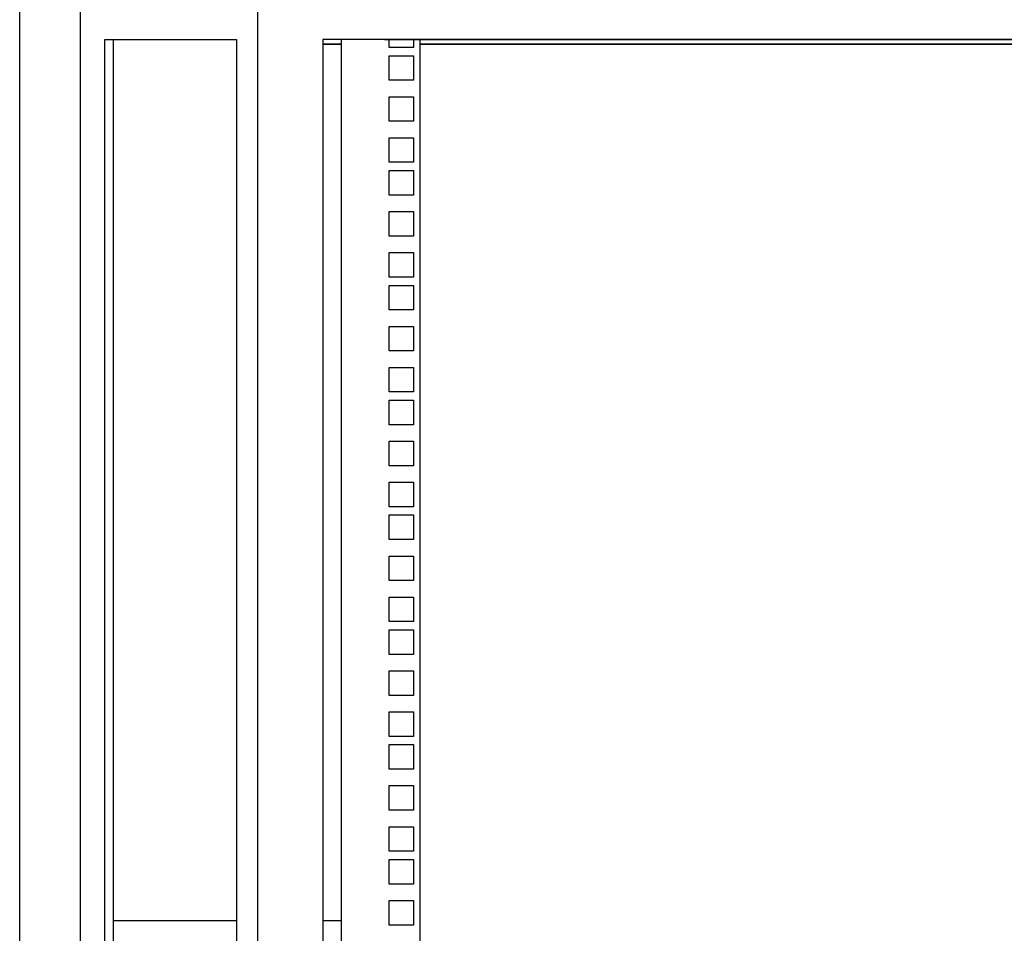
# Model space of a CAD drawing. Units: inches. Extents: x 59 to 221, y -7 to 180.
# Drawn here: x 61 to 76, y 87 to 101 of the extents above; entities that cross this region are included whole.
import ezdxf

# ---------------------------------------------------------------- set-up
doc = ezdxf.new("R2010")
doc.units = ezdxf.units.IN
doc.header["$LTSCALE"] = 8
doc.header["$MEASUREMENT"] = 0

msp = doc.modelspace()

# ---------------------------------------------------------------- linework, layer by layer
for p, q in [((60.979, 47.307), (60.979, 126.057)), ((61.904, 49.256), (61.904, 125.681)), ((64.607, 49.256), (64.607, 125.681)), ((62.277, 73.997), (62.277, 100.943)), ((62.277, 100.943), (64.283, 100.943)), ((62.404, 100.943), (62.404, 73.997)), ((64.283, 100.943), (64.283, 73.997)), ((65.595, 100.943), (65.595, 73.997)), ((67.34, 100.943), (65.595, 100.943)), ((65.601, 73.997), (65.601, 100.943)), ((65.878, 100.869), (65.601, 100.869)), ((65.601, 100.869), (65.878, 100.869)), ((65.878, 100.943), (65.878, 73.997)), ((66.537, 100.943), (84.619, 100.943)), ((66.606, 100.82), (66.606, 100.943)), ((66.981, 100.82), (66.606, 100.82)), ((66.981, 100.943), (66.981, 100.82)), ((67.073, 100.943), (67.073, 73.997)), ((84.885, 100.869), (67.073, 100.869)), ((67.073, 100.869), (84.885, 100.869)), ((85.422, 100.943), (67.34, 100.943)), ((66.606, 100.695), (66.981, 100.695)), ((66.606, 100.32), (66.606, 100.695)), ((66.981, 100.695), (66.981, 100.32)), ((66.981, 100.32), (66.606, 100.32)), ((66.606, 100.07), (66.981, 100.07)), ((66.606, 99.695), (66.606, 100.07)), ((66.981, 100.07), (66.981, 99.695)), ((66.981, 99.695), (66.606, 99.695)), ((66.606, 99.445), (66.981, 99.445)), ((66.606, 99.07), (66.606, 99.445)), ((66.981, 99.445), (66.981, 99.07)), ((66.981, 99.07), (66.606, 99.07)), ((66.606, 98.945), (66.981, 98.945)), ((66.606, 98.57), (66.606, 98.945)), ((66.981, 98.945), (66.981, 98.57)), ((66.981, 98.57), (66.606, 98.57)), ((66.606, 98.32), (66.981, 98.32)), ((66.606, 97.945), (66.606, 98.32)), ((66.981, 98.32), (66.981, 97.945)), ((66.981, 97.945), (66.606, 97.945)), ((66.606, 97.695), (66.981, 97.695)), ((66.606, 97.32), (66.606, 97.695)), ((66.981, 97.695), (66.981, 97.32)), ((66.981, 97.32), (66.606, 97.32)), ((66.606, 97.195), (66.981, 97.195)), ((66.606, 96.82), (66.606, 97.195)), ((66.981, 97.195), (66.981, 96.82)), ((66.981, 96.82), (66.606, 96.82)), ((66.606, 96.57), (66.981, 96.57)), ((66.606, 96.195), (66.606, 96.57)), ((66.981, 96.57), (66.981, 96.195)), ((66.981, 96.195), (66.606, 96.195)), ((66.606, 95.945), (66.981, 95.945)), ((66.606, 95.57), (66.606, 95.945)), ((66.981, 95.945), (66.981, 95.57)), ((66.981, 95.57), (66.606, 95.57)), ((66.606, 95.445), (66.981, 95.445)), ((66.606, 95.07), (66.606, 95.445)), ((66.981, 95.445), (66.981, 95.07)), ((66.981, 95.07), (66.606, 95.07)), ((66.606, 94.82), (66.981, 94.82)), ((66.606, 94.445), (66.606, 94.82)), ((66.981, 94.82), (66.981, 94.445)), ((66.981, 94.445), (66.606, 94.445)), ((66.606, 94.195), (66.981, 94.195)), ((66.606, 93.82), (66.606, 94.195)), ((66.981, 94.195), (66.981, 93.82)), ((66.981, 93.82), (66.606, 93.82)), ((66.606, 93.695), (66.981, 93.695)), ((66.606, 93.32), (66.606, 93.695)), ((66.981, 93.695), (66.981, 93.32)), ((66.981, 93.32), (66.606, 93.32)), ((66.606, 93.07), (66.981, 93.07)), ((66.606, 92.695), (66.606, 93.07)), ((66.981, 93.07), (66.981, 92.695)), ((66.981, 92.695), (66.606, 92.695)), ((66.606, 92.445), (66.981, 92.445)), ((66.606, 92.07), (66.606, 92.445)), ((66.981, 92.445), (66.981, 92.07)), ((66.981, 92.07), (66.606, 92.07)), ((66.606, 91.945), (66.981, 91.945)), ((66.606, 91.57), (66.606, 91.945)), ((66.981, 91.945), (66.981, 91.57)), ((66.981, 91.57), (66.606, 91.57)), ((66.606, 91.32), (66.981, 91.32)), ((66.606, 90.945), (66.606, 91.32)), ((66.981, 91.32), (66.981, 90.945)), ((66.981, 90.945), (66.606, 90.945)), ((66.606, 90.695), (66.981, 90.695)), ((66.606, 90.32), (66.606, 90.695)), ((66.981, 90.695), (66.981, 90.32)), ((66.981, 90.32), (66.606, 90.32)), ((66.606, 90.195), (66.981, 90.195)), ((66.606, 89.82), (66.606, 90.195)), ((66.981, 90.195), (66.981, 89.82)), ((66.981, 89.82), (66.606, 89.82)), ((66.606, 89.57), (66.981, 89.57)), ((66.606, 89.195), (66.606, 89.57)), ((66.981, 89.57), (66.981, 89.195)), ((66.981, 89.195), (66.606, 89.195)), ((66.606, 88.945), (66.981, 88.945)), ((66.606, 88.57), (66.606, 88.945)), ((66.981, 88.945), (66.981, 88.57)), ((66.981, 88.57), (66.606, 88.57)), ((66.606, 88.445), (66.981, 88.445)), ((66.606, 88.07), (66.606, 88.445)), ((66.981, 88.445), (66.981, 88.07)), ((66.981, 88.07), (66.606, 88.07)), ((66.606, 87.82), (66.981, 87.82)), ((66.606, 87.445), (66.606, 87.82)), ((66.981, 87.82), (66.981, 87.445)), ((64.283, 87.508), (62.404, 87.508)), ((65.877, 87.508), (65.595, 87.508)), ((66.981, 87.445), (66.606, 87.445))]:
    msp.add_line(p, q)

doc.saveas('drawing.dxf')
